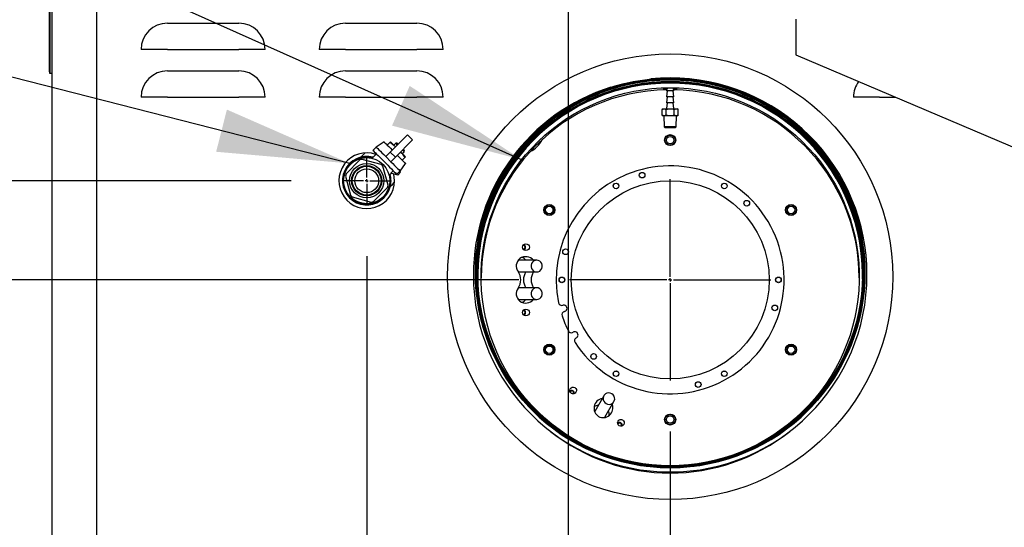
# Model space of a CAD drawing. Units: inches. Extents: x 0.7 to 15.8, y 0.3 to 10.4.
# Drawn here: x 2.7 to 3.7, y 5.2 to 5.7 of the extents above; entities that cross this region are included whole.
import ezdxf

# ---------------------------------------------------------------- set-up
doc = ezdxf.new("R2010")
doc.units = ezdxf.units.IN
doc.header["$MEASUREMENT"] = 0
doc.layers.add('FORMAT', color=7, linetype='Continuous')
doc.styles.add('SLDTEXTSTYLE0', font='TXT', dxfattribs={"width": 0.605})
doc.dimstyles.new('SLDDIMSTYLE0', dxfattribs={"dimtxt": 0.080892, "dimasz": 0.13, "dimexe": 0, "dimexo": 0.0625, "dimgap": 0.020223, "dimtad": 0, "dimtih": 1, "dimtoh": 1, "dimdec": 6, "dimlfac": 32, "dimrnd": 1e-09, "dimzin": 12, "dimdsep": 46, "dimlunit": 5, "dimtxsty": 'SLDTEXTSTYLE0', "dimsah": 1, "dimcen": 0.09, "dimadec": 0, "dimazin": 3, "dimtfac": 1, "dimtdec": 1, "dimtofl": 0, "dimtmove": 0, "dimatfit": 3, "dimfxl": 0, "dimfrac": 2, "dimtolj": 1, "dimtzin": 12, "dimarcsym": 0})
doc.dimstyles.new('SLDDIMSTYLE3', dxfattribs={"dimtxt": 0.18, "dimasz": 0.13, "dimexe": 0, "dimexo": 0.0625, "dimgap": 0, "dimtad": 0, "dimtih": 1, "dimtoh": 1, "dimdec": 0, "dimrnd": 1e-09, "dimzin": 0, "dimdsep": 46, "dimlunit": 5, "dimtxsty": 'Standard', "dimsah": 1, "dimcen": 0.09, "dimadec": 0, "dimazin": 0, "dimtfac": 0.13, "dimtdec": 0, "dimtofl": 0, "dimtmove": 0, "dimatfit": 3, "dimfxl": 0, "dimfrac": 2, "dimtolj": 1, "dimtzin": 0, "dimarcsym": 0})
doc.dimstyles.new('SLDDIMSTYLE5', dxfattribs={"dimtxt": 0.080892, "dimasz": 0.13, "dimexe": 0, "dimexo": 0.0625, "dimgap": 0.020223, "dimtad": 0, "dimtih": 1, "dimtoh": 1, "dimdec": 6, "dimlfac": 32, "dimrnd": 1e-09, "dimzin": 12, "dimdsep": 46, "dimlunit": 5, "dimtxsty": 'SLDTEXTSTYLE0', "dimsah": 1, "dimcen": 0.09, "dimadec": 0, "dimazin": 3, "dimtfac": 1, "dimtdec": 1, "dimtmove": 0, "dimatfit": 0, "dimfxl": 0, "dimfrac": 2, "dimtolj": 1, "dimtzin": 12, "dimarcsym": 0})

# ---------------------------------------------------------------- blocks, each defined once
blk = doc.blocks.new('_D_14')
at = {"layer": 'FORMAT'}
for p, q in [((2.75488, 6.40795), (0.71609, 6.40795)), ((0.84109, 6.40795), (0.84109, 5.66218)), ((0.71763, 5.51944), (0.68986, 5.51944)), ((0.68986, 5.51944), (0.68986, 5.39521)), ((0.96455, 5.51944), (0.99233, 5.51944)), ((0.99233, 5.51944), (0.99233, 5.39521)), ((0.68986, 5.39521), (0.71763, 5.39521)), ((0.99233, 5.39521), (0.96455, 5.39521)), ((0.84109, 4.56859), (0.84109, 5.37669)), ((2.67116, 4.56859), (0.71609, 4.56859))]:
    blk.add_line(p, q, dxfattribs=at)
for points in [[(0.84109, 6.40795), (0.82109, 6.27795), (0.86109, 6.27795)], [(0.84109, 4.56859), (0.86109, 4.69859), (0.82109, 4.69859)]]:
    blk.add_solid(points, dxfattribs=at)
at = {"layer": 'FORMAT', "char_height": 0.083333, "attachment_point": 1, "style": 'SLDTEXTSTYLE0'}
for s, insert in [('58 7/8', (0.68677, 5.64538)), ('1495', (0.71763, 5.50263))]:
    blk.add_mtext(s, dxfattribs=dict(at, insert=insert))
blk = doc.blocks.new('_D_15')
at = {"layer": 'FORMAT'}
for p, q in [((3.17386, 5.43068), (1.40191, 5.43068)), ((1.52691, 4.56859), (1.52691, 5.43068)), ((2.67116, 4.56859), (1.40191, 4.56859)), ((1.52691, 4.1118), (1.52691, 4.56859)), ((0.851, 4.1118), (0.82323, 4.1118)), ((0.82323, 4.1118), (0.82323, 3.98758)), ((1.03619, 4.1118), (1.06397, 4.1118)), ((1.06397, 4.1118), (1.06397, 3.98758)), ((1.27691, 4.1118), (1.52691, 4.1118)), ((0.82323, 3.98758), (0.851, 3.98758)), ((1.06397, 3.98758), (1.03619, 3.98758))]:
    blk.add_line(p, q, dxfattribs=at)
for points in [[(1.52691, 5.43068), (1.50691, 5.30068), (1.54691, 5.30068)], [(1.52691, 4.56859), (1.54691, 4.69859), (1.50691, 4.69859)]]:
    blk.add_solid(points, dxfattribs=at)
at = {"layer": 'FORMAT', "char_height": 0.083333, "attachment_point": 1, "style": 'SLDTEXTSTYLE0'}
for s, insert in [('27 19/32', (0.72755, 4.23774)), ('701', (0.851, 4.095))]:
    blk.add_mtext(s, dxfattribs=dict(at, insert=insert))
blk = doc.blocks.new('_D_16')
at = {"layer": 'FORMAT'}
for p, q in [((2.95027, 5.52804), (1.03216, 5.52804)), ((1.15716, 5.52804), (1.15716, 5.2323)), ((1.06457, 5.08955), (1.03679, 5.08955)), ((1.03679, 5.08955), (1.03679, 4.96533)), ((1.24975, 5.08955), (1.27753, 5.08955)), ((1.27753, 5.08955), (1.27753, 4.96533)), ((1.03679, 4.96533), (1.06457, 4.96533)), ((1.27753, 4.96533), (1.24975, 4.96533)), ((1.15716, 4.56859), (1.15716, 4.94681)), ((2.67116, 4.56859), (1.03216, 4.56859))]:
    blk.add_line(p, q, dxfattribs=at)
for points in [[(1.15716, 5.52804), (1.13716, 5.39804), (1.17716, 5.39804)], [(1.15716, 4.56859), (1.17716, 4.69859), (1.13716, 4.69859)]]:
    blk.add_solid(points, dxfattribs=at)
at = {"layer": 'FORMAT', "char_height": 0.083333, "attachment_point": 1, "style": 'SLDTEXTSTYLE0'}
for s, insert in [('30 11/16', (0.94111, 5.21549)), ('780', (1.06457, 5.07275))]:
    blk.add_mtext(s, dxfattribs=dict(at, insert=insert))
blk = doc.blocks.new('_D_18')
at = {"layer": 'FORMAT'}
for p, q in [((3.02451, 5.45379), (3.02451, 3.9868)), ((2.7153, 4.52445), (2.7153, 3.9868)), ((1.9355, 4.1118), (1.90772, 4.1118)), ((1.90772, 4.1118), (1.90772, 3.98758)), ((2.12068, 4.1118), (2.14846, 4.1118)), ((2.14846, 4.1118), (2.14846, 3.98758)), ((2.7153, 4.1118), (2.29352, 4.1118)), ((3.02451, 4.1118), (3.27451, 4.1118)), ((1.90772, 3.98758), (1.9355, 3.98758)), ((2.14846, 3.98758), (2.12068, 3.98758))]:
    blk.add_line(p, q, dxfattribs=at)
for points in [[(2.7153, 4.1118), (2.5853, 4.1318), (2.5853, 4.0918)], [(3.02451, 4.1118), (3.15451, 4.0918), (3.15451, 4.1318)]]:
    blk.add_solid(points, dxfattribs=at)
at = {"layer": 'FORMAT', "char_height": 0.083333, "attachment_point": 1, "style": 'SLDTEXTSTYLE0'}
for s, insert in [('9 29/32', (1.84291, 4.23774)), ('251', (1.9355, 4.095))]:
    blk.add_mtext(s, dxfattribs=dict(at, insert=insert))
blk = doc.blocks.new('_D_19')
at = {"layer": 'FORMAT'}
for p, q in [((3.32272, 5.28182), (3.32272, 3.34122)), ((2.7153, 4.52445), (2.7153, 3.34122)), ((1.98361, 3.46622), (1.95583, 3.46622)), ((1.95583, 3.46622), (1.95583, 3.342)), ((2.1688, 3.46622), (2.19657, 3.46622)), ((2.19657, 3.46622), (2.19657, 3.342)), ((2.7153, 3.46622), (2.34163, 3.46622)), ((3.32272, 3.46622), (2.7153, 3.46622)), ((1.95583, 3.342), (1.98361, 3.342)), ((2.19657, 3.342), (2.1688, 3.342))]:
    blk.add_line(p, q, dxfattribs=at)
for points in [[(2.7153, 3.46622), (2.8453, 3.44622), (2.8453, 3.48622)], [(3.32272, 3.46622), (3.19272, 3.48622), (3.19272, 3.44622)]]:
    blk.add_solid(points, dxfattribs=at)
at = {"layer": 'FORMAT', "char_height": 0.083333, "attachment_point": 1, "style": 'SLDTEXTSTYLE0'}
for s, insert in [('19 7/16', (1.89102, 3.59217)), ('494', (1.98361, 3.44942))]:
    blk.add_mtext(s, dxfattribs=dict(at, insert=insert))
blk = doc.blocks.new('_D_24')
at = {"layer": 'FORMAT'}
for p, q in [((3.22232, 5.71645), (3.22232, 4.88157)), ((3.22232, 4.82157), (3.22232, 4.1418)), ((2.7153, 4.5557), (2.7153, 3.68238)), ((3.22232, 4.0818), (3.22232, 3.68238)), ((1.98361, 3.80738), (1.95583, 3.80738)), ((1.95583, 3.80738), (1.95583, 3.68315)), ((2.1688, 3.80738), (2.19657, 3.80738)), ((2.19657, 3.80738), (2.19657, 3.68315)), ((2.7153, 3.80738), (2.34163, 3.80738)), ((3.22232, 3.80738), (2.7153, 3.80738)), ((1.95583, 3.68315), (1.98361, 3.68315)), ((2.19657, 3.68315), (2.1688, 3.68315))]:
    blk.add_line(p, q, dxfattribs=at)
for points in [[(2.7153, 3.80738), (2.8453, 3.78738), (2.8453, 3.82738)], [(3.22232, 3.80738), (3.09232, 3.82738), (3.09232, 3.78738)]]:
    blk.add_solid(points, dxfattribs=at)
at = {"layer": 'FORMAT', "char_height": 0.083333, "attachment_point": 1, "style": 'SLDTEXTSTYLE0'}
for s, insert in [('16 7/32', (1.89102, 3.93332)), ('412', (1.98361, 3.79057))]:
    blk.add_mtext(s, dxfattribs=dict(at, insert=insert))
blk = doc.blocks.new('_D_25')
at = {"layer": 'FORMAT'}
for p, q in [((3.9459, 5.22867), (3.9459, 2.75977)), ((2.7153, 4.5557), (2.7153, 2.75977)), ((2.7153, 2.88477), (3.02625, 2.88477)), ((3.16204, 2.88477), (3.13427, 2.88477)), ((3.13427, 2.88477), (3.13427, 2.76054)), ((3.40896, 2.88477), (3.43674, 2.88477)), ((3.43674, 2.88477), (3.43674, 2.76054)), ((3.9459, 2.88477), (3.54475, 2.88477)), ((3.13427, 2.76054), (3.16204, 2.76054)), ((3.43674, 2.76054), (3.40896, 2.76054))]:
    blk.add_line(p, q, dxfattribs=at)
for points in [[(2.7153, 2.88477), (2.8453, 2.86477), (2.8453, 2.90477)], [(3.9459, 2.88477), (3.8159, 2.90477), (3.8159, 2.86477)]]:
    blk.add_solid(points, dxfattribs=at)
at = {"layer": 'FORMAT', "char_height": 0.083333, "attachment_point": 1, "style": 'SLDTEXTSTYLE0'}
for s, insert in [('39 3/8', (3.13118, 3.01071)), ('1000', (3.16204, 2.86796))]:
    blk.add_mtext(s, dxfattribs=dict(at, insert=insert))
blk = doc.blocks.new('_D_26')
at = {"layer": 'FORMAT'}
for p, q in [((3.64794, 5.80747), (5.41048, 5.80747)), ((5.28548, 5.80747), (5.28548, 5.31158)), ((5.16202, 5.16884), (5.13424, 5.16884)), ((5.13424, 5.16884), (5.13424, 5.04461)), ((5.40893, 5.16884), (5.43671, 5.16884)), ((5.43671, 5.16884), (5.43671, 5.04461)), ((5.13424, 5.04461), (5.16202, 5.04461)), ((5.43671, 5.04461), (5.40893, 5.04461)), ((5.28548, 4.56859), (5.28548, 5.02609)), ((4.11881, 4.56859), (5.41048, 4.56859))]:
    blk.add_line(p, q, dxfattribs=at)
for points in [[(5.28548, 5.80747), (5.26548, 5.67747), (5.30548, 5.67747)], [(5.28548, 4.56859), (5.30548, 4.69859), (5.26548, 4.69859)]]:
    blk.add_solid(points, dxfattribs=at)
at = {"layer": 'FORMAT', "char_height": 0.083333, "attachment_point": 1, "style": 'SLDTEXTSTYLE0'}
for s, insert in [('39 21/32', (5.06943, 5.29478)), ('1007', (5.16202, 5.15203))]:
    blk.add_mtext(s, dxfattribs=dict(at, insert=insert))
blk = doc.blocks.new('SW_CENTERMARKSYMBOL_4')
at = {"layer": 'FORMAT', "color": 0}
for p, q in [((0, 0.00312), (0, 0.02425)), ((-0.00313, 0), (-0.02425, 0)), ((0, 0), (-0.00156, 0)), ((0, 0), (0, 0.00156)), ((0, 0), (0, -0.00156)), ((0, 0), (0.00156, 0)), ((0.00312, 0), (0.02425, 0)), ((0, -0.00313), (0, -0.02425))]:
    blk.add_line(p, q, dxfattribs=at)
blk = doc.blocks.new('SW_CENTERMARKSYMBOL_6')
at = {"layer": 'FORMAT', "color": 0}
for p, q in [((0, 0.00312), (0, 0.09886)), ((-0.00313, 0), (-0.09886, 0)), ((0, 0), (-0.00156, 0)), ((0, 0), (0, 0.00156)), ((0, 0), (0, -0.00156)), ((0, 0), (0.00156, 0)), ((0.00312, 0), (0.09886, 0)), ((0, -0.00313), (0, -0.09886))]:
    blk.add_line(p, q, dxfattribs=at)

msp = doc.modelspace()

# ---------------------------------------------------------------- linework, layer by layer
at = {"color": 7, "linetype": 'Continuous', "lineweight": 25}
for p, q in [((2.71529711, 4.66624327), (2.71529711, 6.33858699)), ((2.75935959, 4.72483703), (2.75935959, 6.33858699)), ((2.71264848, 5.63933093), (2.71264848, 5.74313402)), ((2.71308936, 5.74336003), (2.71308936, 5.63910492)), ((2.8285815, 5.68271685), (2.89889397, 5.68271685)), ((3.00358148, 5.68271685), (3.07389399, 5.68271685)), ((3.44625023, 5.68660266), (3.44625023, 5.68563387)), ((3.44625023, 5.68563387), (3.44625023, 5.65155575)), ((2.8285815, 5.65694745), (2.80281206, 5.65694745)), ((2.8285815, 5.65694745), (2.89889397, 5.65694745)), ((2.92466341, 5.65694745), (2.89889397, 5.65694745)), ((3.00358148, 5.65694745), (2.97781208, 5.65694745)), ((3.00358148, 5.65694745), (3.07389399, 5.65694745)), ((3.09966339, 5.65694745), (3.07389399, 5.65694745)), ((3.44625023, 5.65155575), (3.66781273, 5.55780574)), ((2.71264848, 5.63591994), (2.71264848, 5.63933093)), ((2.71308936, 5.63341997), (2.71264848, 5.63591994)), ((2.71308936, 5.63910492), (2.71308936, 5.63341997)), ((2.71529711, 5.63341997), (2.71308936, 5.63341997)), ((2.8285815, 5.63584184), (2.89889397, 5.63584184)), ((3.00358148, 5.63584184), (3.07389399, 5.63584184)), ((3.31939794, 5.6186783), (3.31912523, 5.61627204)), ((3.31978929, 5.61627204), (3.31912523, 5.6104127)), ((3.32271898, 5.61627204), (3.31912523, 5.61627204)), ((3.32631273, 5.61627204), (3.32271898, 5.61627204)), ((3.32631273, 5.6104127), (3.32564867, 5.61627204)), ((3.32631273, 5.61627204), (3.32603939, 5.61868388)), ((2.8285815, 5.61007244), (2.80281206, 5.61007244)), ((2.8285815, 5.61007244), (2.89889397, 5.61007244)), ((2.92466341, 5.61007244), (2.89889397, 5.61007244)), ((3.00358148, 5.61007244), (2.97781208, 5.61007244)), ((3.00358148, 5.61007244), (3.07389399, 5.61007244)), ((3.09966339, 5.61007244), (3.07389399, 5.61007244)), ((3.31978929, 5.6104127), (3.31912523, 5.60455329)), ((3.32271898, 5.6104127), (3.31912523, 5.6104127)), ((3.32271898, 5.60455329), (3.31912523, 5.60455329)), ((3.31978929, 5.60455329), (3.31914095, 5.59883255)), ((3.32631273, 5.6104127), (3.32271898, 5.6104127)), ((3.32631273, 5.60455329), (3.32271898, 5.60455329)), ((3.32631273, 5.60455329), (3.32564867, 5.6104127)), ((3.32629702, 5.59883255), (3.32564867, 5.60455329)), ((3.52858148, 5.61007244), (3.50281207, 5.61007244)), ((3.52858148, 5.61007244), (3.54428912, 5.61007244)), ((3.31588305, 5.59869395), (3.31482552, 5.59808339)), ((3.31482552, 5.59808339), (3.31679889, 5.59869395)), ((3.31482552, 5.59227325), (3.31482552, 5.59808339)), ((3.31588305, 5.59869395), (3.31679889, 5.59869395)), ((3.31679889, 5.59869395), (3.32271898, 5.59869395)), ((3.31877225, 5.59227325), (3.31877225, 5.59808339)), ((3.32271898, 5.59869395), (3.32863908, 5.59869395)), ((3.32666571, 5.59808339), (3.32863908, 5.59869395)), ((3.32666571, 5.59227325), (3.32666571, 5.59808339)), ((3.32863908, 5.59869395), (3.32955492, 5.59869395)), ((3.33061244, 5.59808339), (3.32955492, 5.59869395)), ((3.33061244, 5.59227325), (3.33061244, 5.59808339)), ((3.31482552, 5.59227325), (3.31588305, 5.59166269)), ((3.31679889, 5.59166269), (3.31588305, 5.59166269)), ((3.31640779, 5.59166269), (3.31674446, 5.58084915)), ((3.31877225, 5.59227325), (3.31679889, 5.59166269)), ((3.32271898, 5.59166269), (3.31679889, 5.59166269)), ((3.32863908, 5.59166269), (3.32271898, 5.59166269)), ((3.33061244, 5.59227325), (3.32863908, 5.59166269)), ((3.32955492, 5.59166269), (3.32863908, 5.59166269)), ((3.3286935, 5.58084915), (3.32903018, 5.59166269)), ((3.32955492, 5.59166269), (3.33061244, 5.59227325)), ((3.31674446, 5.58084915), (3.3176497, 5.57994394)), ((3.3286935, 5.58084915), (3.31674446, 5.58084915)), ((3.32271898, 5.57994394), (3.3176497, 5.57994394)), ((3.32778826, 5.57994394), (3.32271898, 5.57994394)), ((3.32778826, 5.57994394), (3.3286935, 5.58084915)), ((3.04152804, 5.56605836), (3.03392489, 5.5610378)), ((3.04728229, 5.56551078), (3.04467895, 5.56290748)), ((3.04762952, 5.55619528), (3.06461673, 5.57318246)), ((3.05296813, 5.56489479), (3.05108986, 5.5630166)), ((3.05267098, 5.55115382), (3.06965816, 5.568141)), ((3.05429394, 5.56489479), (3.05296813, 5.56489479)), ((3.06461673, 5.57318246), (3.06965816, 5.568141)), ((3.03404152, 5.55441485), (3.0298017, 5.55017498)), ((3.03392489, 5.5610378), (3.03067171, 5.55778469)), ((3.04319848, 5.55176424), (3.04762952, 5.55619528)), ((3.04762952, 5.55619528), (3.05267098, 5.55115382)), ((3.05161503, 5.56249139), (3.05277035, 5.56133611)), ((3.05770075, 5.55618355), (3.05896713, 5.5551393)), ((3.05781181, 5.55629465), (3.05896713, 5.5551393)), ((3.0594923, 5.55461416), (3.06137053, 5.55649243)), ((3.06137053, 5.55649243), (3.06137053, 5.55781821)), ((3.01788869, 5.54837144), (3.0041772, 5.53465995)), ((3.03881103, 5.54394003), (3.02008078, 5.54895876)), ((3.04319848, 5.55176424), (3.0482399, 5.54672278)), ((3.0482399, 5.54672278), (3.05267098, 5.55115382)), ((3.05751353, 5.53744915), (3.06253409, 5.54505234)), ((3.06198652, 5.55080659), (3.05938318, 5.54820322)), ((3.0454345, 5.52360508), (3.04041573, 5.5423353)), ((3.04662743, 5.53330272), (3.04856227, 5.53523752)), ((3.04812532, 5.53535463), (3.05061353, 5.53784288)), ((3.05492328, 5.53353313), (3.04812532, 5.53535463)), ((3.0568293, 5.53715744), (3.05406412, 5.53439229)), ((3.05768846, 5.53629827), (3.05492328, 5.53353313)), ((3.0568293, 5.53715744), (3.05768846, 5.53629827)), ((3.05702554, 5.5369612), (3.05751353, 5.53744915)), ((3.00358984, 5.53246783), (3.00860857, 5.51373761)), ((3.03113565, 5.50770146), (3.04484714, 5.52141295)), ((3.01021331, 5.51213287), (3.02894356, 5.50711414)), ((3.1734976, 5.44998264), (3.17383583, 5.44999327)), ((3.19154876, 5.44999327), (3.17383583, 5.44999327)), ((3.17383583, 5.43843079), (3.17347197, 5.43844304)), ((3.17383583, 5.43843079), (3.19154876, 5.43843079)), ((3.12931273, 5.43574587), (3.12931273, 5.4352629)), ((3.13128148, 5.43763323), (3.13128148, 5.43754516)), ((3.51415648, 5.43754516), (3.51415648, 5.43763323)), ((3.51612524, 5.4352629), (3.51612524, 5.43574587)), ((3.17347197, 5.42291848), (3.17383583, 5.4229308)), ((3.19154876, 5.4229308), (3.17383583, 5.4229308)), ((3.17383583, 5.41136824), (3.1734976, 5.41137888)), ((3.17383583, 5.41136824), (3.19154876, 5.41136824)), ((3.25745662, 5.31689686), (3.24860015, 5.30155703)), ((3.25861357, 5.29577579), (3.26747004, 5.31111562)), ((3.24844243, 5.30126326), (3.24860015, 5.30155703)), ((3.25861357, 5.29577579), (3.258438, 5.29549228))]:
    msp.add_line(p, q, dxfattribs=at)
at = {"color": 7, "linetype": 'Continuous', "lineweight": 25, "flags": 128}
for points in [[(3.32271898, 5.62880838), (3.33182794, 5.62859183), (3.34091627, 5.62794269), (3.34996338, 5.6268625), (3.35894877, 5.62535354), (3.36785208, 5.62341939), (3.37665316, 5.6210644), (3.38533206, 5.61829389), (3.39386911, 5.61511412), (3.40224499, 5.61153227), (3.41044072, 5.60755648), (3.41843773, 5.60319576), (3.42621791, 5.59845995), (3.43376363, 5.5933599), (3.4410578, 5.58790704), (3.44808389, 5.58211377), (3.45482598, 5.57599315), (3.46126882, 5.56955918), (3.46739779, 5.5628263), (3.47319902, 5.55580985), (3.47865937, 5.54852566), (3.48376645, 5.54099031), (3.48850872, 5.5332208), (3.49287542, 5.52523475), (3.49685666, 5.51705026), (3.50044341, 5.50868581), (3.50362758, 5.50016047), (3.50640192, 5.49149345), (3.50876016, 5.48270447), (3.51069696, 5.47381335), (3.51220793, 5.46484024), (3.51328963, 5.4558056), (3.51393965, 5.44672968), (3.51415648, 5.43763323), (3.51393965, 5.42853677), (3.51328963, 5.41946085), (3.51220793, 5.41042614), (3.51069696, 5.40145311), (3.50876016, 5.39256198), (3.50640192, 5.38377294), (3.50362758, 5.37510592), (3.50044341, 5.36658057), (3.49685666, 5.3582162), (3.49287542, 5.35003171), (3.48850872, 5.34204565), (3.48376645, 5.33427615), (3.47865937, 5.32674072), (3.47319902, 5.31945661), (3.46739779, 5.31244015), (3.46126882, 5.30570728), (3.45482598, 5.29927323), (3.44808389, 5.29315268), (3.4410578, 5.28735942), (3.43376363, 5.28190656), (3.42621791, 5.27680643), (3.41843773, 5.27207069), (3.41044072, 5.26770998), (3.40224499, 5.26373418), (3.39386911, 5.26015233), (3.38533206, 5.25697256), (3.37665316, 5.25420199), (3.36785208, 5.25184699), (3.35894877, 5.24991284), (3.34996338, 5.24840395), (3.34091627, 5.24732377), (3.33182794, 5.24667463), (3.32271898, 5.24645808), (3.31361002, 5.24667463), (3.30452169, 5.24732377), (3.29547459, 5.24840395), (3.28648919, 5.24991284), (3.27758588, 5.25184699), (3.26878481, 5.25420199), (3.26010591, 5.25697256), (3.25156885, 5.26015233), (3.24319297, 5.26373418), (3.23499725, 5.26770998), (3.22700023, 5.27207069), (3.21922006, 5.27680643), (3.21167435, 5.28190656), (3.20438017, 5.28735942), (3.19735409, 5.29315268), (3.19061197, 5.29927323), (3.18416915, 5.30570728), (3.17804018, 5.31244015), (3.17223894, 5.31945661), (3.1667786, 5.32674072), (3.16167151, 5.33427615), (3.15692924, 5.34204565), (3.15256255, 5.35003171), (3.14858131, 5.3582162), (3.14499455, 5.36658057), (3.1418104, 5.37510592), (3.13903604, 5.38377294), (3.1366778, 5.39256198), (3.13474102, 5.40145311), (3.13323004, 5.41042614), (3.13214833, 5.41946085), (3.13149831, 5.42853677), (3.13128148, 5.43763323), (3.13149831, 5.44672968), (3.13214833, 5.4558056), (3.13323004, 5.46484024), (3.13474102, 5.47381335), (3.1366778, 5.48270447), (3.13903604, 5.49149345), (3.1418104, 5.50016047), (3.14499455, 5.50868581), (3.14858131, 5.51705026), (3.15256255, 5.52523475), (3.15692924, 5.5332208), (3.16167151, 5.54099031), (3.1667786, 5.54852566), (3.17223894, 5.55580985), (3.17804018, 5.5628263), (3.18416915, 5.56955918), (3.19061197, 5.57599315), (3.19735409, 5.58211377), (3.20438017, 5.58790704), (3.21167435, 5.5933599), (3.21922006, 5.59845995), (3.22700023, 5.60319576), (3.23499725, 5.60755648), (3.24319297, 5.61153227), (3.25156885, 5.61511412), (3.26010591, 5.61829389), (3.26878481, 5.6210644), (3.27758588, 5.62341939), (3.28648919, 5.62535354), (3.29547459, 5.6268625), (3.30452169, 5.62794269), (3.31361002, 5.62859183), (3.32271898, 5.62880838)], [(3.32271898, 5.62805936), (3.33179226, 5.62784369), (3.34084498, 5.62719712), (3.34985664, 5.62612111), (3.35880683, 5.62461816), (3.36767526, 5.62269157), (3.37644186, 5.62034581), (3.38508676, 5.61758609), (3.39359037, 5.61441879), (3.40193343, 5.61085094), (3.41009705, 5.60689077), (3.41806273, 5.60254714), (3.42581243, 5.59782988), (3.43332859, 5.59274977), (3.44059417, 5.58731832), (3.44759274, 5.58154772), (3.45430843, 5.57545115), (3.46072602, 5.56904233), (3.46683098, 5.56233585), (3.47260948, 5.5553469), (3.47804843, 5.54809124), (3.48313552, 5.54058536), (3.4878592, 5.53284629), (3.49220879, 5.52489155), (3.49617444, 5.51673911), (3.49974714, 5.50840751), (3.50291883, 5.49991553), (3.5056823, 5.49128247), (3.5080313, 5.48252789), (3.50996051, 5.4736716), (3.51146556, 5.46473369), (3.51254304, 5.4557344), (3.5131905, 5.44669404), (3.51340648, 5.43763323), (3.5131905, 5.42857234), (3.51254304, 5.41953206), (3.51146556, 5.41053277), (3.50996051, 5.40159486), (3.5080313, 5.39273857), (3.5056823, 5.38398399), (3.50291883, 5.37535092), (3.49974714, 5.36685895), (3.49617444, 5.35852735), (3.49220879, 5.3503749), (3.4878592, 5.34242016), (3.48313552, 5.33468109), (3.47804843, 5.32717522), (3.47260948, 5.31991955), (3.46683098, 5.3129306), (3.46072602, 5.30622413), (3.45430843, 5.29981531), (3.44759274, 5.29371874), (3.44059417, 5.28794813), (3.43332859, 5.28251661), (3.42581243, 5.2774365), (3.41806273, 5.27271932), (3.41009705, 5.26837569), (3.40193343, 5.26441552), (3.39359037, 5.26084767), (3.38508676, 5.25768037), (3.37644186, 5.25492064), (3.36767526, 5.25257489), (3.35880683, 5.25064829), (3.34985664, 5.24914534), (3.34084498, 5.24806934), (3.33179226, 5.24742276), (3.32271898, 5.24720702), (3.31364571, 5.24742276), (3.30459299, 5.24806934), (3.29558132, 5.24914534), (3.28663114, 5.25064829), (3.2777627, 5.25257489), (3.26899611, 5.25492064), (3.26035121, 5.25768037), (3.2518476, 5.26084767), (3.24350453, 5.26441552), (3.23534092, 5.26837569), (3.22737524, 5.27271932), (3.21962553, 5.2774365), (3.21210937, 5.28251661), (3.20484379, 5.28794813), (3.19784523, 5.29371874), (3.19112954, 5.29981531), (3.18471195, 5.30622413), (3.17860699, 5.3129306), (3.17282848, 5.31991955), (3.16738954, 5.32717522), (3.16230244, 5.33468109), (3.15757877, 5.34242016), (3.15322918, 5.3503749), (3.14926353, 5.35852735), (3.14569082, 5.36685895), (3.14251914, 5.37535092), (3.13975568, 5.38398399), (3.13740667, 5.39273857), (3.13547746, 5.40159486), (3.1339724, 5.41053277), (3.13289493, 5.41953206), (3.13224747, 5.42857234), (3.13203149, 5.43763323), (3.13224747, 5.44669404), (3.13289493, 5.4557344), (3.1339724, 5.46473369), (3.13547746, 5.4736716), (3.13740667, 5.48252789), (3.13975568, 5.49128247), (3.14251914, 5.49991553), (3.14569082, 5.50840751), (3.14926353, 5.51673911), (3.15322918, 5.52489155), (3.15757877, 5.53284629), (3.16230244, 5.54058536), (3.16738954, 5.54809124), (3.17282848, 5.5553469), (3.17860699, 5.56233585), (3.18471195, 5.56904233), (3.19112954, 5.57545115), (3.19784523, 5.58154772), (3.20484379, 5.58731832), (3.21210937, 5.59274977), (3.21962553, 5.59782988), (3.22737524, 5.60254714), (3.23534092, 5.60689077), (3.24350453, 5.61085094), (3.2518476, 5.61441879), (3.26035121, 5.61758609), (3.26899611, 5.62034581), (3.2777627, 5.62269157), (3.28663114, 5.62461816), (3.29558132, 5.62612111), (3.30459299, 5.62719712), (3.31364571, 5.62784369), (3.32271898, 5.62805936)], [(3.32271898, 5.62721156), (3.33183151, 5.62699333), (3.34092307, 5.62633898), (3.34997275, 5.62525014), (3.35895976, 5.62372922), (3.36786341, 5.62177975), (3.37666323, 5.61940627), (3.38533897, 5.61661414), (3.39387069, 5.61340988), (3.40223875, 5.60980075), (3.41042392, 5.60579518), (3.41840736, 5.60140227), (3.42617072, 5.59663221), (3.43369614, 5.59149593), (3.4409663, 5.58600523), (3.44796449, 5.58017281), (3.45467461, 5.57401193), (3.46108123, 5.56753696), (3.46716961, 5.56076258), (3.47292575, 5.55370455), (3.47833641, 5.54637907), (3.48338915, 5.53880295), (3.48807233, 5.53099355), (3.49237521, 5.522969), (3.49628786, 5.51474754), (3.49980131, 5.50634833), (3.50290745, 5.49779051), (3.50559917, 5.48909379), (3.50787024, 5.48027819), (3.50971546, 5.47136397), (3.51113059, 5.46237172), (3.51211236, 5.45332198), (3.51265853, 5.44423572), (3.51276782, 5.43513369), (3.51244, 5.42603694), (3.51167581, 5.41696637), (3.51047701, 5.40794281), (3.50884637, 5.39898701), (3.50678763, 5.39011957), (3.50430553, 5.38136088), (3.50140576, 5.37273112), (3.49809502, 5.36425014), (3.4943809, 5.35593739), (3.49027195, 5.34781208), (3.48577763, 5.33989283), (3.48090826, 5.33219783), (3.47567507, 5.3247449), (3.47009006, 5.31755106), (3.46416609, 5.31063287), (3.4579168, 5.30400633), (3.45135654, 5.29768654), (3.44450041, 5.29168816), (3.43736418, 5.28602499), (3.42996427, 5.28070999), (3.42231768, 5.27575536), (3.41444202, 5.27117259), (3.40635539, 5.26697211), (3.39807639, 5.26316366), (3.38962407, 5.25975604), (3.38101786, 5.25675696), (3.37227757, 5.25417339), (3.36342329, 5.25201133), (3.35447539, 5.25027562), (3.34545444, 5.24897037), (3.33638121, 5.24809852), (3.32727655, 5.24766212), (3.31816141, 5.24766212), (3.30905675, 5.24809852), (3.29998352, 5.24897037), (3.29096258, 5.25027562), (3.28201468, 5.25201133), (3.27316039, 5.25417339), (3.2644201, 5.25675696), (3.2558139, 5.25975604), (3.24736157, 5.26316366), (3.23908258, 5.26697211), (3.23099595, 5.27117259), (3.22312028, 5.27575536), (3.2154737, 5.28070999), (3.20807378, 5.28602499), (3.20093755, 5.29168816), (3.19408143, 5.29768654), (3.18752117, 5.30400633), (3.18127187, 5.31063287), (3.17534791, 5.31755106), (3.16976291, 5.3247449), (3.1645297, 5.33219783), (3.15966033, 5.33989283), (3.15516602, 5.34781208), (3.15105707, 5.35593739), (3.14734295, 5.36425014), (3.14403221, 5.37273112), (3.14113244, 5.38136088), (3.13865033, 5.39011957), (3.1365916, 5.39898701), (3.13496096, 5.40794281), (3.13376216, 5.41696637), (3.13299798, 5.42603694), (3.13267014, 5.43513369), (3.13277945, 5.44423572), (3.13332561, 5.45332198), (3.13430738, 5.46237172), (3.1357225, 5.47136397), (3.13756773, 5.48027819), (3.1398388, 5.48909379), (3.14253052, 5.49779051), (3.14563667, 5.50634833), (3.1491501, 5.51474754), (3.15306275, 5.522969), (3.15736563, 5.53099355), (3.16204882, 5.53880295), (3.16710156, 5.54637907), (3.17251221, 5.55370455), (3.17826836, 5.56076258), (3.18435673, 5.56753696), (3.19076335, 5.57401193), (3.19747347, 5.58017281), (3.20447167, 5.58600523), (3.21174183, 5.59149593), (3.21926725, 5.59663221), (3.22703061, 5.60140227), (3.23501404, 5.60579518), (3.24319921, 5.60980075), (3.25156728, 5.61340988), (3.260099, 5.61661414), (3.26877473, 5.61940627), (3.27757456, 5.62177975), (3.2864782, 5.62372922), (3.29546521, 5.62525014), (3.30451491, 5.62633898), (3.31360647, 5.62699333), (3.32271898, 5.62721156)], [(3.32271898, 5.62559818), (3.33178108, 5.62538111), (3.34082232, 5.62473043), (3.34982193, 5.62364761), (3.35875921, 5.62213512), (3.36761358, 5.62019643), (3.3763647, 5.61783608), (3.38499244, 5.61505942), (3.39347694, 5.6118729), (3.40179869, 5.60828379), (3.40993857, 5.6043003), (3.41787783, 5.59993173), (3.42559822, 5.59518807), (3.43308199, 5.59008025), (3.44031192, 5.58461991), (3.44727138, 5.57881975), (3.45394437, 5.57269297), (3.46031554, 5.56625379), (3.46637023, 5.55951695), (3.47209451, 5.55249801), (3.47747523, 5.54521301), (3.4825, 5.53767883), (3.48715727, 5.52991263), (3.49143633, 5.52193244), (3.49532734, 5.5137566), (3.49882134, 5.50540381), (3.50191029, 5.49689328), (3.50458711, 5.48824474), (3.50684562, 5.47947792), (3.50868063, 5.47061305), (3.51008793, 5.46167052), (3.51106427, 5.45267093), (3.51160741, 5.4436349), (3.51171609, 5.43458333), (3.51139009, 5.42553689), (3.51063013, 5.41651648), (3.50943797, 5.40754286), (3.50781635, 5.39863655), (3.50576899, 5.38981825), (3.50330063, 5.38110803), (3.50041691, 5.37252601), (3.49712449, 5.36409196), (3.49343092, 5.35582527), (3.48934472, 5.34774491), (3.48487527, 5.33986944), (3.48003286, 5.33221705), (3.47482861, 5.32480533), (3.46927451, 5.31765131), (3.46338333, 5.31077147), (3.45716861, 5.30418152), (3.45064466, 5.29789678), (3.44382648, 5.29193162), (3.43672974, 5.28629969), (3.42937077, 5.2810141), (3.42176651, 5.27608689), (3.41393443, 5.2715295), (3.40589255, 5.26735226), (3.39765937, 5.26356493), (3.38925382, 5.26017609), (3.38069524, 5.25719366), (3.37200332, 5.25462445), (3.36319803, 5.25247427), (3.35429965, 5.25074825), (3.34532863, 5.24945019), (3.33630561, 5.24858318), (3.32725133, 5.24814912), (3.31818664, 5.24814912), (3.30913236, 5.24858318), (3.30010934, 5.24945019), (3.29113832, 5.25074825), (3.28223993, 5.25247427), (3.27343465, 5.25462445), (3.26474272, 5.25719366), (3.25618415, 5.26017609), (3.2477786, 5.26356493), (3.23954542, 5.26735226), (3.23150354, 5.2715295), (3.22367147, 5.27608689), (3.2160672, 5.2810141), (3.20870823, 5.28629969), (3.2016115, 5.29193162), (3.1947933, 5.29789678), (3.18826935, 5.30418152), (3.18205464, 5.31077147), (3.17616346, 5.31765131), (3.17060935, 5.32480533), (3.16540511, 5.33221705), (3.1605627, 5.33986944), (3.15609325, 5.34774491), (3.15200704, 5.35582527), (3.14831348, 5.36409196), (3.14502106, 5.37252601), (3.14213733, 5.38110803), (3.13966896, 5.38981825), (3.13762163, 5.39863655), (3.13600001, 5.40754286), (3.13480784, 5.41651648), (3.13404788, 5.42553689), (3.13372188, 5.43458333), (3.13383056, 5.4436349), (3.13437369, 5.45267093), (3.13535004, 5.46167052), (3.13675733, 5.47061305), (3.13859235, 5.47947792), (3.14085086, 5.48824474), (3.14352768, 5.49689328), (3.14661663, 5.50540381), (3.15011063, 5.5137566), (3.15400163, 5.52193244), (3.15828069, 5.52991263), (3.16293796, 5.53767883), (3.16796274, 5.54521301), (3.17334346, 5.55249801), (3.17906774, 5.55951695), (3.18512243, 5.56625379), (3.1914936, 5.57269297), (3.19816658, 5.57881975), (3.20512605, 5.58461991), (3.21235597, 5.59008025), (3.21983974, 5.59518807), (3.22756014, 5.59993173), (3.23549939, 5.6043003), (3.24363927, 5.60828379), (3.25196102, 5.6118729), (3.26044553, 5.61505942), (3.26907326, 5.61783608), (3.27782438, 5.62019643), (3.28667876, 5.62213512), (3.29561604, 5.62364761), (3.30461565, 5.62473043), (3.31365689, 5.62538111), (3.32271898, 5.62559818)], [(3.32271898, 5.61931784), (3.33169772, 5.61910114), (3.34065549, 5.61845141), (3.34957137, 5.61737034), (3.35842453, 5.61586036), (3.3671943, 5.61392496), (3.3758602, 5.61156872), (3.38440198, 5.60879712), (3.3927997, 5.60561669), (3.40103375, 5.60203476), (3.40908488, 5.5980597), (3.4169343, 5.59370089), (3.42456368, 5.58896845), (3.4319552, 5.58387346), (3.43909159, 5.57842779), (3.44595619, 5.5726442), (3.45253296, 5.56653612), (3.45880654, 5.56011784), (3.46476228, 5.55340447), (3.47038628, 5.54641148), (3.47566539, 5.53915538), (3.48058729, 5.53165303), (3.48514048, 5.52392202), (3.48931433, 5.51598026), (3.49309908, 5.50784652), (3.49648591, 5.49953956), (3.49946689, 5.49107897), (3.50203508, 5.4824844), (3.50418445, 5.47377595), (3.50591001, 5.464974), (3.50720772, 5.45609908), (3.50807455, 5.44717188), (3.50850847, 5.43821329), (3.50850847, 5.42924428), (3.50807455, 5.42028569), (3.50720772, 5.41135849), (3.50591001, 5.40248357), (3.50418445, 5.39368162), (3.50203508, 5.38497317), (3.49946689, 5.3763786), (3.49648591, 5.36791801), (3.49309908, 5.35961106), (3.48931433, 5.35147731), (3.48514048, 5.34353555), (3.48058729, 5.33580454), (3.47566539, 5.32830219), (3.47038628, 5.32104609), (3.46476228, 5.3140531), (3.45880654, 5.30733966), (3.45253296, 5.30092145), (3.44595619, 5.29481337), (3.43909159, 5.28902978), (3.4319552, 5.28358411), (3.42456368, 5.27848905), (3.4169343, 5.27375668), (3.40908488, 5.26939787), (3.40103375, 5.26542281), (3.3927997, 5.26184088), (3.38440198, 5.25866046), (3.3758602, 5.25588885), (3.3671943, 5.25353261), (3.35842453, 5.25159722), (3.34957137, 5.25008723), (3.34065549, 5.24900616), (3.33169772, 5.24835643), (3.32271898, 5.24813974), (3.31374024, 5.24835643), (3.30478248, 5.24900616), (3.2958666, 5.25008723), (3.28701343, 5.25159722), (3.27824366, 5.25353261), (3.26957777, 5.25588885), (3.26103598, 5.25866046), (3.25263826, 5.26184088), (3.24440422, 5.26542281), (3.23635309, 5.26939787), (3.22850366, 5.27375668), (3.22087429, 5.27848905), (3.21348276, 5.28358411), (3.20634638, 5.28902978), (3.19948178, 5.29481337), (3.19290501, 5.30092145), (3.18663143, 5.30733966), (3.18067568, 5.3140531), (3.17505168, 5.32104609), (3.16977257, 5.32830219), (3.16485068, 5.33580454), (3.16029748, 5.34353555), (3.15612363, 5.35147731), (3.15233889, 5.35961106), (3.14895206, 5.36791801), (3.14597108, 5.3763786), (3.14340288, 5.38497317), (3.14125351, 5.39368162), (3.13952796, 5.40248357), (3.13823025, 5.41135849), (3.13736342, 5.42028569), (3.1369295, 5.42924428), (3.1369295, 5.43821329), (3.13736342, 5.44717188), (3.13823025, 5.45609908), (3.13952796, 5.464974), (3.14125351, 5.47377595), (3.14340288, 5.4824844), (3.14597108, 5.49107897), (3.14895206, 5.49953956), (3.15233889, 5.50784652), (3.15612363, 5.51598026), (3.16029748, 5.52392202), (3.16485068, 5.53165303), (3.16977257, 5.53915538), (3.17505168, 5.54641148), (3.18067568, 5.55340447), (3.18663143, 5.56011784), (3.19290501, 5.56653612), (3.19948178, 5.5726442), (3.20634638, 5.57842779), (3.21348276, 5.58387346), (3.22087429, 5.58896845), (3.22850366, 5.59370089), (3.23635309, 5.5980597), (3.24440422, 5.60203476), (3.25263826, 5.60561669), (3.26103598, 5.60879712), (3.26957777, 5.61156872), (3.27824366, 5.61392496), (3.28701343, 5.61586036), (3.2958666, 5.61737034), (3.30478248, 5.61845141), (3.31374024, 5.61910114), (3.32271898, 5.61931784)], [(3.32271898, 5.61876176), (3.32045374, 5.61872744), (3.31844475, 5.61863394), (3.31690708, 5.61850091), (3.31605185, 5.61836305), (3.31592826, 5.61823493), (3.31657193, 5.61814422), (3.31792933, 5.61808512), (3.31932826, 5.61806341)], [(3.32610984, 5.61806224), (3.32640269, 5.61806458), (3.3281427, 5.61810528), (3.32919759, 5.61817532), (3.32956182, 5.61828267), (3.32913987, 5.61841533), (3.32800307, 5.61855576), (3.32623688, 5.6186772), (3.32413094, 5.61874856), (3.32271898, 5.61876176)], [(3.31679889, 5.59869395), (3.31693917, 5.59869058), (3.31877225, 5.59808339)], [(3.31877225, 5.59808339), (3.32174618, 5.59865413), (3.32271898, 5.59869395)], [(3.32271898, 5.59869395), (3.32579332, 5.59831314), (3.32666571, 5.59808339)], [(3.32863908, 5.59869395), (3.32877937, 5.59869058), (3.33061244, 5.59808339)], [(3.31679889, 5.59166269), (3.3166586, 5.59166599), (3.31482552, 5.59227325)], [(3.32271898, 5.59166269), (3.32174618, 5.59170243), (3.31877225, 5.59227325)], [(3.32666571, 5.59227325), (3.32579332, 5.59204343), (3.32271898, 5.59166269)], [(3.32863908, 5.59166269), (3.32849879, 5.59166599), (3.32666571, 5.59227325)], [(3.04152804, 5.56605836), (3.04156921, 5.56601722), (3.04189657, 5.56568986), (3.04254105, 5.56504534), (3.0434825, 5.56410397), (3.04469142, 5.56289501), (3.04612998, 5.56145645), (3.04775323, 5.55983316), (3.04951035, 5.55807604)], [(3.04793895, 5.56616748), (3.04750746, 5.56573599), (3.04728229, 5.56551078)], [(3.04728229, 5.56551078), (3.04955974, 5.56418625), (3.05161503, 5.56249139)], [(3.04793895, 5.56616748), (3.04800187, 5.56610456), (3.04818949, 5.56591697), (3.04849862, 5.5656078), (3.04892395, 5.56518247), (3.04945825, 5.56464817), (3.05009236, 5.56401407), (3.05081538, 5.56329108), (3.05161503, 5.56249139)], [(3.05464861, 5.56321438), (3.05451801, 5.56334498), (3.05373705, 5.5641259), (3.05321071, 5.56465228), (3.05297792, 5.56488504), (3.05296813, 5.56489479)], [(3.05429394, 5.56489479), (3.05438267, 5.56480613), (3.054768, 5.56442077), (3.0553115, 5.56387723)], [(3.02267481, 5.55510314), (3.02240337, 5.55483167), (3.02043135, 5.55285968), (3.01876068, 5.55118895), (3.01847821, 5.55090655)], [(3.03067171, 5.55778469), (3.03078388, 5.55767249), (3.03121236, 5.55724401), (3.03194997, 5.55650643), (3.03297648, 5.55547993), (3.03426369, 5.55419272), (3.03577624, 5.55268017), (3.03747257, 5.55098384), (3.03930606, 5.54915031), (3.04122635, 5.54723002), (3.04318073, 5.54527564), (3.04511546, 5.54334091), (3.04697741, 5.54147899), (3.04871543, 5.53974094), (3.05028177, 5.53817463), (3.0516334, 5.53682297), (3.05273317, 5.5357232), (3.0535509, 5.53490547), (3.05406412, 5.53439229)], [(3.03392489, 5.5610378), (3.03409374, 5.56086891), (3.03459555, 5.56036717), (3.03541589, 5.5595468), (3.03653127, 5.55843141), (3.03790978, 5.55705291), (3.03951191, 5.55545081), (3.0412918, 5.55367089), (3.04319848, 5.55176424)], [(3.05161503, 5.56249139), (3.05187283, 5.56222644), (3.05266471, 5.56123044)], [(3.05896713, 5.5551393), (3.05976674, 5.55433968), (3.0604898, 5.55361662), (3.06112391, 5.55298251), (3.06165821, 5.55244821), (3.06208354, 5.55202289), (3.06239267, 5.55171379), (3.06258029, 5.55152613), (3.06264317, 5.55146321)], [(3.06137053, 5.55649243), (3.06136074, 5.55650218), (3.06112798, 5.55673501), (3.0606016, 5.55726132), (3.05982064, 5.55804231), (3.05969004, 5.55817292)], [(3.06035296, 5.55883577), (3.0608965, 5.5582923), (3.06128183, 5.55790694), (3.06137053, 5.55781821)], [(3.0482399, 5.54672278), (3.05014659, 5.54481606), (3.05192651, 5.54303621), (3.05352864, 5.54143404), (3.05490715, 5.54005554), (3.05602253, 5.53894015), (3.05684287, 5.53811985), (3.05734465, 5.53761804), (3.05751353, 5.53744915)], [(3.05455178, 5.55303465), (3.0563089, 5.55127753), (3.05793215, 5.54965432), (3.05937071, 5.54821568), (3.06057963, 5.5470068), (3.06152108, 5.54606535), (3.06216556, 5.54542084), (3.06249292, 5.54509348), (3.06253409, 5.54505234)], [(3.06198652, 5.55080659), (3.06221169, 5.55103172), (3.06264317, 5.55146321)], [(3.04761955, 5.52223985), (3.04765097, 5.52227124), (3.04976511, 5.52438534), (3.0516393, 5.52625957)], [(3.05185593, 5.52803649), (3.05164029, 5.53146354), (3.05107798, 5.53451241)], [(3.19154876, 5.44999327), (3.18997548, 5.44975912), (3.18852968, 5.44907552), (3.18732846, 5.44799797), (3.18646913, 5.44661367), (3.18602134, 5.44503475), (3.18602134, 5.44338924), (3.18646913, 5.44181039), (3.18732846, 5.4404261), (3.18852968, 5.43934855), (3.18997548, 5.43866494), (3.19154876, 5.43843079), (3.19312202, 5.43866494), (3.19456784, 5.43934855), (3.19576906, 5.4404261), (3.19662837, 5.44181039), (3.19707618, 5.44338924), (3.19707618, 5.44503475), (3.19662837, 5.44661367), (3.19576906, 5.44799797), (3.19456784, 5.44907552), (3.19312202, 5.44975912), (3.19154876, 5.44999327)], [(3.19154876, 5.4229308), (3.18997548, 5.42269657), (3.18852968, 5.42201304), (3.18732846, 5.42093542), (3.18646913, 5.41955112), (3.18602134, 5.41797227), (3.18602134, 5.41632677), (3.18646913, 5.41474792), (3.18732846, 5.41336362), (3.18852968, 5.412286), (3.18997548, 5.41160247), (3.19154876, 5.41136824), (3.19312202, 5.41160247), (3.19456784, 5.412286), (3.19576906, 5.41336362), (3.19662837, 5.41474792), (3.19707618, 5.41632677), (3.19707618, 5.41797227), (3.19662837, 5.41955112), (3.19576906, 5.42093542), (3.19456784, 5.42201304), (3.19312202, 5.42269657), (3.19154876, 5.4229308)], [(3.26525546, 5.31884237), (3.26373181, 5.31946086), (3.26210538, 5.31963744), (3.26050796, 5.31935783), (3.25906896, 5.31864467), (3.25790494, 5.31755568), (3.25711022, 5.31617923), (3.25674918, 5.31462664), (3.25685105, 5.31302388), (3.25740761, 5.31150062), (3.25837375, 5.31018041), (3.2596712, 5.30917011), (3.26119485, 5.30855163), (3.26282127, 5.30837504), (3.26441869, 5.30865466), (3.2658577, 5.30936789), (3.26702171, 5.3104568), (3.26781644, 5.31183333), (3.26817749, 5.31338585), (3.2680756, 5.31498868), (3.26751905, 5.31651187), (3.26655291, 5.31783207), (3.26525546, 5.31884237)]]:
    msp.add_lwpolyline(points, dxfattribs=at)
at = {"color": 7, "linetype": 'Continuous', "lineweight": 25}
for centre, radius in [((3.32271898, 5.43372838), 0.21875), ((3.32272038, 5.56786202), 0.00541406), ((3.32272038, 5.56786202), 0.00516732), ((3.32272038, 5.56786202), 0.00492126), ((3.32272038, 5.56786202), 0.00360987), ((3.02451217, 5.52803645), 0.02268254), ((3.02451217, 5.52803645), 0.01689948), ((3.02451217, 5.52803645), 0.01480696), ((3.02451217, 5.52803645), 0.01414816), ((3.02451217, 5.52803645), 0.0116875), ((3.29517637, 5.53347641), 0.00276821), ((3.32272038, 5.43068077), 0.09729688), ((3.26950944, 5.52284482), 0.00276821), ((3.26950944, 5.52284482), 0.00264531), ((3.37593131, 5.52284482), 0.00276821), ((3.37593131, 5.52284482), 0.00264531), ((3.397972, 5.5059324), 0.00276821), ((3.20391793, 5.4992714), 0.00541406), ((3.20391793, 5.4992714), 0.00516732), ((3.20391793, 5.4992714), 0.00492126), ((3.20391793, 5.4992714), 0.00360987), ((3.44152282, 5.4992714), 0.00541406), ((3.44152282, 5.4992714), 0.00516732), ((3.44152282, 5.4992714), 0.00492126), ((3.44152282, 5.4992714), 0.00360987), ((3.21992474, 5.45822478), 0.00276821), ((3.2162985, 5.43068077), 0.00276821), ((3.2162985, 5.43068077), 0.00264531), ((3.42914225, 5.43068077), 0.00276821), ((3.42914225, 5.43068077), 0.00264531), ((3.42551601, 5.40313676), 0.00276821), ((3.20391793, 5.36209015), 0.00541406), ((3.20391793, 5.36209015), 0.00516732), ((3.20391793, 5.36209015), 0.00492126), ((3.20391793, 5.36209015), 0.00360987), ((3.44152282, 5.36209015), 0.00541406), ((3.44152282, 5.36209015), 0.00516732), ((3.44152282, 5.36209015), 0.00492126), ((3.44152282, 5.36209015), 0.00360987), ((3.24746875, 5.35542914), 0.00276821), ((3.26950944, 5.33851672), 0.00276821), ((3.37593131, 5.33851672), 0.00276821), ((3.26950944, 5.33851672), 0.00264531), ((3.37593131, 5.33851672), 0.00264531), ((3.35026438, 5.32788513), 0.00276821), ((3.32272038, 5.29349952), 0.00541406), ((3.32272038, 5.29349952), 0.00516732), ((3.32272038, 5.29349952), 0.00492126), ((3.32272038, 5.29349952), 0.00360987)]:
    msp.add_circle(centre, radius, dxfattribs=at)
for centre, radius, start, end in [((2.82858148, 5.65694746), 0.02576941, 90, 180), ((2.89889398, 5.65694746), 0.02576941, 0, 90), ((3.00358148, 5.65694746), 0.02576941, 90, 180), ((3.07389398, 5.65694746), 0.02576941, 0, 90), ((2.82858148, 5.61007246), 0.02576941, 90, 180), ((2.89889398, 5.61007246), 0.02576941, 0, 90), ((3.00358148, 5.61007246), 0.02576941, 90, 180), ((3.07389398, 5.61007246), 0.02576941, 0, 90), ((3.32256479, 5.4368864), 0.1898435, 89.9534636, 186.75413404), ((3.32259025, 5.43571664), 0.18888235, 89.96095155, 179.80881506), ((3.32258265, 5.4350414), 0.18882992, 89.95863241, 181.13170106), ((3.32272011, 5.43520245), 0.19368461, 90.00033389, 95.6695257), ((3.32285449, 5.43561633), 0.19327079, 0.03840374, 90.04017307), ((3.32287318, 5.43688639), 0.18984351, 353.2545382, 90.04653829), ((3.32285063, 5.43571956), 0.18887943, 0.1903007, 90.03993547), ((3.32285533, 5.4350414), 0.18882992, 358.86829919, 90.04137012), ((3.52858148, 5.61007246), 0.02576941, 143.324506, 180), ((3.32248331, 5.43566581), 0.1931706, 107.49903862, 179.97625517), ((3.32258754, 5.43165506), 0.18571301, 91.03096894, 179.66062394), ((3.32285336, 5.43165796), 0.18571006, 0.33848778, 88.96992222), ((3.31898569, 5.59885017), 0.00015625, 270, 353.5340679), ((3.32645228, 5.59885017), 0.00015625, 186.4659321, 270), ((3.17458913, 5.57881202), 0.02460625, 295.5264142, 334.76063759), ((3.02451217, 5.52803645), 0.02734375, 70.83075349, 0), ((3.04773274, 5.5440918), 0.01575622, 25.22459998, 44.51945039), ((3.02451217, 5.52803645), 0.02382813, 75, 315), ((3.02451217, 5.52803645), 0.02315706, 75.96333435, 315), ((3.02451217, 5.52803645), 0.02138648, 101.95861736, 108.04138264), ((3.02451217, 5.52803645), 0.02138648, 41.95861736, 48.04138264), ((3.32272038, 5.43068077), 0.11195937, 213.36845325, 191.63154675), ((3.02451217, 5.52803645), 0.02138648, 161.95861736, 168.04138264), ((3.02451217, 5.52803645), 0.02315706, 315, 14.03666565), ((3.02451217, 5.52803645), 0.02382813, 315, 15), ((3.02451217, 5.52803645), 0.02138648, 341.95861736, 348.04138264), ((3.02451217, 5.52803645), 0.02138648, 221.95861736, 228.04138264), ((3.02451217, 5.52803645), 0.02138648, 281.95861736, 288.04138264), ((3.17842813, 5.46266828), 0.00180827, 260.48137776, 99.51862224), ((3.17820292, 5.46266828), 0.00247346, 281.51907072, 78.48092928), ((3.17370026, 5.44451976), 0.00895352, 37.68532888, 66.48733832), ((3.19313197, 5.43068079), 0.01455634, 147.83130024, 212.16869976), ((3.32271898, 5.43547402), 0.19340637, 180.06254393, 359.93745607), ((3.32271898, 5.43775319), 0.19143761, 180.06226203, 359.93773797), ((3.17369675, 5.41684626), 0.00895906, 293.52175259, 322.30558021), ((3.17844053, 5.39873788), 0.0017664, 358.55177937, 100.1549106), ((3.17823086, 5.39872949), 0.00243252, 359.14617543, 78.95547283), ((3.21619328, 5.40875277), 0.00319882, 191.63154675, 287.72271743), ((3.21950121, 5.39640743), 0.00319882, 102.27728257, 198.36845325), ((3.21814079, 5.40265876), 0.00319882, 282.27728257, 107.72271743), ((3.17843556, 5.39865446), 0.00177124, 260.03649912, 1.25448201), ((3.17823086, 5.39865706), 0.00243252, 281.0445129, 0.8521425), ((3.32272038, 5.43068077), 0.11195938, 198.36845325, 206.63154675), ((3.22549849, 5.38192871), 0.00319882, 206.63154675, 302.72271743), ((3.22895689, 5.3765464), 0.00319882, 297.27728257, 122.72271743), ((3.23188891, 5.37086018), 0.00319882, 117.27728257, 213.36845325), ((3.22595581, 5.3196734), 0.00247347, 341.52022723, 138.47996417), ((3.22606845, 5.31986845), 0.00180826, 320.48059328, 159.51911977), ((3.25327174, 5.29871016), 0.00894275, 97.70339035, 126.49864987), ((3.25379849, 5.29839609), 0.00895628, 353.52405138, 22.27475536), ((3.27306769, 5.28816443), 0.00242502, 59.07360095, 144.71631822), ((3.27316473, 5.28835019), 0.00175929, 58.43595523, 171.89042482), ((3.27324054, 5.28830153), 0.00176337, 308.31058306, 61.36377711), ((3.2731355, 5.28812519), 0.00242509, 335.28523472, 60.92478409), ((3.32271898, 5.43057365), 0.18953889, 231.6681725, 308.3318275), ((3.32271899, 5.43636587), 0.19001926, 260.45079379, 279.54920621)]:
    msp.add_arc(centre, radius, start, end, dxfattribs=at)
for centre, major_axis in [((3.18095548, 5.46266827), (-0.00337597, 0)), ((3.18095548, 5.39869327), (-0.00337597, 0)), ((3.22733211, 5.32205721), (-0.00168799, -0.00292368)), ((3.27432495, 5.29026369), (-0.00168799, -0.00292368))]:
    msp.add_ellipse(centre, major_axis=major_axis, ratio=0.965925826, dxfattribs=at)
for centre, major_axis, start_param, end_param in [((3.18095548, 5.44421515), (-0.00955366, 0), 3.818189137, 6.917220883), ((3.16122376, 5.43068077), (-0.01464916, 0), 2.534903899, 3.748281408), ((3.2006872, 5.43068077), (-0.01464916, 0), 5.703568727, 6.862801887), ((3.18095548, 5.4171464), (-0.00955366, 0), 5.649149732, 8.748181477), ((3.25716669, 5.30483221), (-0.00477602, -0.00827231), 3.81875965, 6.283185307), ((3.25716669, 5.30483221), (-0.00477602, -0.00827231), 0, 2.464425657)]:
    msp.add_ellipse(centre, major_axis=major_axis, ratio=0.965925826, start_param=start_param, end_param=end_param, dxfattribs=at)

# ---------------------------------------------------------------- block references
at = {"layer": 'FORMAT'}
for name, p in [('SW_CENTERMARKSYMBOL_4', (3.02451217, 5.52803645)), ('SW_CENTERMARKSYMBOL_6', (3.32272038, 5.43068077))]:
    msp.add_blockref(name, p, dxfattribs=at)

# ---------------------------------------------------------------- dimensions: what is measured, and where the dimension line sits
for base, p1, p2, picture, middle in [((0.84109132, 4.56858702), (2.80488101, 6.40795421), (2.72115648, 4.56858702), '_D_14', (0.84109132, 5.51943733)), ((5.2854762, 5.80746812), (4.06881273, 4.56858702), (3.59794065, 5.80746812), '_D_26', (5.2854762, 5.16883567)), ((1.15716222, 5.52803645), (2.72115648, 4.56858702), (3.00026712, 5.52803645), '_D_16', (1.15716222, 5.08955352)), ((1.52690656, 5.43068077), (2.72115648, 4.56858702), (3.223861, 5.43068077), '_D_15', (1.52690656, 4.11180341))]:
    dim = msp.add_linear_dim(base=base, p1=p1, p2=p2, angle=90, dimstyle='SLDDIMSTYLE0', dxfattribs=at)
    dim.commit()
    dim.dimension.update_dxf_attribs({"geometry": picture, "text_midpoint": middle, "dimtype": 160})
for base, p1, p2, dimstyle, picture, middle in [((3.22231565, 3.80737817), (2.71529711, 4.6056964), (3.22231565, 5.76645249), 'SLDDIMSTYLE0', '_D_24', (2.07620369, 3.80737817)), ((3.02451217, 4.11180341), (2.71529711, 4.5744464), (3.02451217, 5.50379141), 'SLDDIMSTYLE5', '_D_18', (2.02809161, 4.11180341)), ((3.32272038, 3.46622482), (2.71529711, 4.5744464), (3.32272038, 5.3318214), 'SLDDIMSTYLE0', '_D_19', (2.07620369, 3.46622482)), ((3.94590152, 2.88476876), (2.71529711, 4.6056964), (3.94590152, 5.27867124), 'SLDDIMSTYLE0', '_D_25', (3.285501, 2.88476876))]:
    dim = msp.add_linear_dim(base=base, p1=p1, p2=p2, dimstyle=dimstyle, dxfattribs=at)
    dim.commit()
    dim.dimension.update_dxf_attribs({"geometry": picture, "text_midpoint": middle, "dimtype": 160})

# ---------------------------------------------------------------- leaders
for points in [[(3.17676213, 5.54861241), (2.31592316, 5.93294132), (2.06592316, 5.93294132)], [(3.00778589, 5.54500735), (2.3834561, 5.70431137), (2.1334561, 5.70431137)]]:
    msp.add_leader(points, dimstyle='SLDDIMSTYLE3', dxfattribs=at)

doc.saveas('drawing.dxf')
